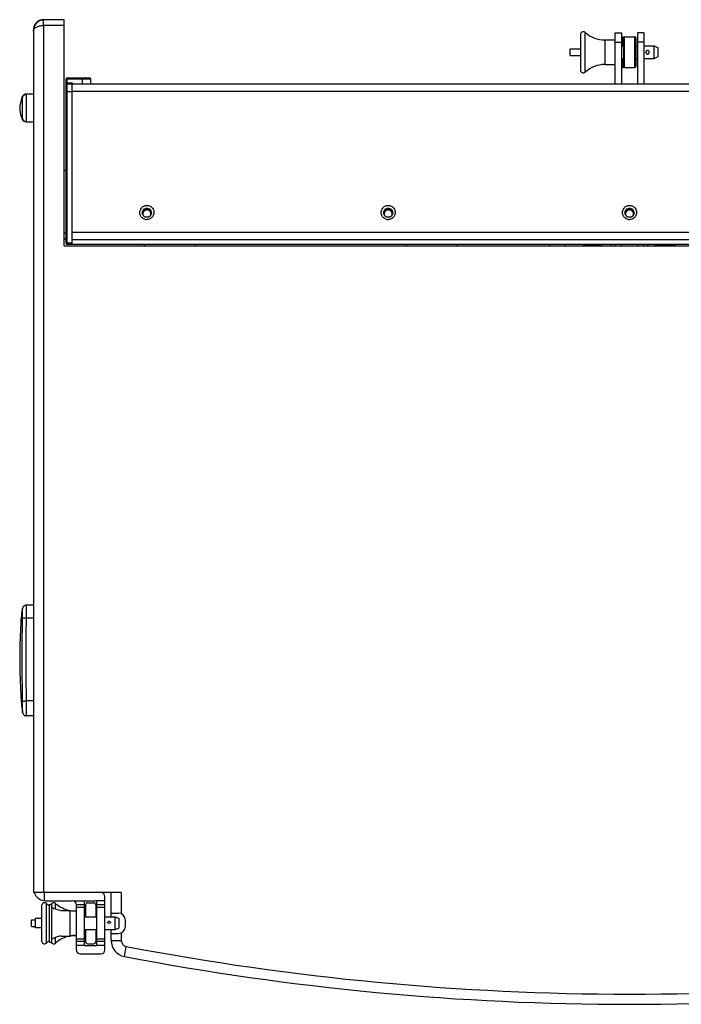
# Model space of a CAD drawing. Units: millimetres. Extents: x -119208 to -117325, y 716 to 1568.
# Drawn here: x -117922 to -117598, y 716 to 1197 of the extents above; entities that cross this region are included whole.
import ezdxf

# ---------------------------------------------------------------- set-up
doc = ezdxf.new("R2010")
doc.units = ezdxf.units.MM
doc.header["$LTSCALE"] = 27.377778
doc.layers.get('0').update_dxf_attribs({"linetype": 'CONTINUOUS'})
doc.layers.add('02___PRT_ALL_AXES', color=7, linetype='CONTINUOUS')

msp = doc.modelspace()

# ---------------------------------------------------------------- linework, layer by layer
at = {"color": 7, "linetype": 'Continuous'}
for p, q in [((-117910.5, 1197.13), (-117911.93, 1196.71)), ((-117909.94, 1197.17), (-117910.5, 1197.13)), ((-117909.94, 1194.36), (-117909.94, 1197.17)), ((-117899.94, 1197.17), (-117909.94, 1197.17)), ((-117899.94, 1086.47), (-117899.94, 1197.17)), ((-117914.94, 1192.43), (-117914.94, 1192.16)), ((-117914.94, 1192.16), (-117914.94, 1191.65)), ((-117914.94, 1191.65), (-117914.94, 1191.59)), ((-117914.94, 1191.59), (-117914.94, 770.17)), ((-117909.94, 1194.36), (-117909.94, 770.17)), ((-117899.94, 1194.36), (-117909.94, 1194.36)), ((-117630.44, 1165.74), (-117630.44, 1190.74)), ((-117630.44, 1190.74), (-117627.44, 1190.74)), ((-117616.44, 1190.74), (-117619.44, 1190.74)), ((-117616.44, 1190.74), (-117616.44, 1165.74)), ((-117630.44, 1186.17), (-117627.44, 1186.17)), ((-117627.19, 1184.34), (-117627.19, 1188.74)), ((-117627.19, 1188.74), (-117626.69, 1188.74)), ((-117626.69, 1188.74), (-117626.69, 1184.34)), ((-117626.44, 1188.49), (-117626.44, 1173.99)), ((-117625.94, 1173.74), (-117625.94, 1188.74)), ((-117625.94, 1188.74), (-117620.94, 1188.74)), ((-117620.94, 1188.74), (-117620.94, 1173.74)), ((-117620.44, 1188.24), (-117620.44, 1174.24)), ((-117616.44, 1186.17), (-117619.44, 1186.17)), ((-117627.19, 1173.74), (-117627.19, 1178.14)), ((-117626.69, 1178.14), (-117626.69, 1173.74)), ((-117627.19, 1173.74), (-117626.69, 1173.74)), ((-117625.94, 1173.74), (-117620.94, 1173.74)), ((-117898.94, 1087.77), (-117898.94, 1168.24)), ((-117898.94, 1168.24), (-117886.94, 1168.24)), ((-117898.94, 1166.24), (-117895.94, 1166.24)), ((-117898.44, 1168.74), (-117887.44, 1168.74)), ((-117898.44, 1087.27), (-117898.44, 1165.74)), ((-117898.44, 1165.74), (-117895.94, 1165.74)), ((-117898.36, 1166.24), (-117898.36, 1168.24)), ((-117895.94, 1166.24), (-117895.94, 1165.74)), ((-117891.08, 1168.24), (-117891.08, 1165.74)), ((-117886.94, 1168.24), (-117886.94, 1165.74)), ((-117898.44, 1162.09), (-117895.94, 1162.09)), ((-117920.22, 1159.18), (-117920.4, 1159.47)), ((-117914.94, 1160.76), (-117918.53, 1160.76)), ((-117918.6, 1147.26), (-117914.94, 1147.26)), ((-117859.44, 1104.99), (-117859.44, 1104.88)), ((-117741.44, 1104.99), (-117741.44, 1104.88)), ((-117623.44, 1104.99), (-117623.44, 1104.88)), ((-117861.69, 1102.38), (-117861.44, 1102.38)), ((-117857.44, 1102.38), (-117857.19, 1102.38)), ((-117743.69, 1102.38), (-117743.44, 1102.38)), ((-117739.44, 1102.38), (-117739.19, 1102.38)), ((-117625.69, 1102.38), (-117625.44, 1102.38)), ((-117621.44, 1102.38), (-117621.19, 1102.38)), ((-117899.94, 1092.97), (-117898.94, 1092.97)), ((-117898.94, 1089.97), (-117899.94, 1089.97)), ((-117895.94, 1087.27), (-117895.94, 1093.04)), ((-117899.94, 1086.47), (-117346.94, 1086.47)), ((-117895.94, 1087.81), (-117898.44, 1087.81)), ((-117895.94, 1087.27), (-117898.44, 1087.27)), ((-117662.54, 1087.3), (-117662.54, 1086.47)), ((-117654.94, 1086.47), (-117654.94, 1087.3)), ((-117646.06, 1087.3), (-117646.06, 1087.19)), ((-117645.44, 1086.97), (-117646.06, 1087.19)), ((-117645.44, 1086.97), (-117645.44, 1086.47)), ((-117637.44, 1086.97), (-117645.44, 1086.97)), ((-117643.75, 1087.3), (-117643.75, 1087.19)), ((-117639.13, 1087.3), (-117639.13, 1087.19)), ((-117632.44, 1086.47), (-117632.44, 1087.3)), ((-117614.44, 1086.47), (-117614.44, 1087.3)), ((-117610.94, 1087.3), (-117610.94, 1086.47)), ((-117609.94, 1086.47), (-117609.94, 1087.3)), ((-117609.44, 1086.47), (-117609.44, 1087.3)), ((-117607.75, 1087.3), (-117607.75, 1087.19)), ((-117601.44, 1086.97), (-117607.44, 1086.97)), ((-117603.13, 1087.3), (-117603.13, 1087.19)), ((-117601.44, 1086.97), (-117600.82, 1087.19)), ((-117601.44, 1086.97), (-117601.44, 1086.47)), ((-117600.82, 1087.3), (-117600.82, 1087.19)), ((-117914.94, 910.74), (-117918.33, 910.74)), ((-117920.29, 909.16), (-117920.29, 909.15)), ((-117920.29, 909.15), (-117920.29, 909.15)), ((-117920.29, 909.15), (-117920.29, 909.15)), ((-117918.3, 904.57), (-117914.94, 904.57)), ((-117921.63, 885.42), (-117921.63, 884.95)), ((-117914.94, 863.92), (-117918.26, 863.92)), ((-117920.22, 858.23), (-117920.22, 858.23)), ((-117914.94, 856.59), (-117918.25, 856.59)), ((-117871.94, 770.17), (-117914.94, 770.17)), ((-117909.6, 770.17), (-117909.6, 766.2)), ((-117908.94, 766.17), (-117895.94, 766.17)), ((-117895.42, 766.1), (-117889.94, 766.1)), ((-117889.94, 744.17), (-117889.94, 766.17)), ((-117889.94, 766.17), (-117883.94, 766.17)), ((-117883.94, 744.17), (-117883.94, 766.17)), ((-117879.94, 766.1), (-117883.94, 766.1)), ((-117879.94, 742.17), (-117879.94, 768.17)), ((-117876.94, 758.27), (-117876.94, 770.17)), ((-117871.94, 770.17), (-117871.94, 759.83)), ((-117893.94, 742.17), (-117893.94, 764.17)), ((-117889.94, 764.15), (-117893.94, 764.15)), ((-117889.94, 762.93), (-117893.94, 762.93)), ((-117889.44, 764.17), (-117889.44, 758.27)), ((-117888.44, 765.17), (-117885.44, 765.17)), ((-117884.44, 764.17), (-117884.44, 758.27)), ((-117879.94, 764.15), (-117883.94, 764.15)), ((-117879.94, 762.93), (-117883.94, 762.93)), ((-117876.94, 760.17), (-117873.44, 760.17)), ((-117869.94, 753.67), (-117869.94, 756.67)), ((-117889.44, 752.07), (-117889.44, 746.17)), ((-117884.44, 752.07), (-117884.44, 746.17)), ((-117876.94, 746.76), (-117876.94, 752.07)), ((-117889.94, 747.4), (-117893.94, 747.4)), ((-117879.94, 747.4), (-117883.94, 747.4)), ((-117876.94, 750.17), (-117873.44, 750.17)), ((-117876.94, 746.76), (-117871.94, 746.76)), ((-117871.94, 750.5), (-117871.94, 746.76)), ((-117889.94, 746.18), (-117893.94, 746.18)), ((-117889.94, 744.24), (-117893.94, 744.24)), ((-117883.94, 744.17), (-117889.94, 744.17)), ((-117888.44, 745.17), (-117885.44, 745.17)), ((-117879.94, 746.18), (-117883.94, 746.18)), ((-117879.94, 744.24), (-117883.94, 744.24)), ((-117870.45, 738.91), (-117869.51, 743.82)), ((-117891.94, 740.17), (-117881.94, 740.17))]:
    msp.add_line(p, q, dxfattribs=at)
at = {"color": 3, "linetype": 'Continuous'}
for p, q in [((-117627.44, 1190.74), (-117627.44, 1165.74)), ((-117619.44, 1165.74), (-117619.44, 1190.74)), ((-117895.94, 1093.04), (-117895.94, 1165.74)), ((-117895.94, 1165.74), (-117350.94, 1165.74)), ((-117350.94, 1162.09), (-117895.94, 1162.09)), ((-117350.94, 1093.04), (-117895.94, 1093.04)), ((-117350.94, 1089.41), (-117895.94, 1089.41)), ((-117895.94, 1087.3), (-117350.94, 1087.3)), ((-117630.44, 1086.47), (-117630.44, 1087.3)), ((-117627.44, 1086.47), (-117627.44, 1087.3)), ((-117619.44, 1086.47), (-117619.44, 1087.3)), ((-117616.44, 1086.47), (-117616.44, 1087.3))]:
    msp.add_line(p, q, dxfattribs=at)
at = {"color": 7, "linetype": 'Continuous'}
for points in [[(-117911.93, 1196.71), (-117913.21, 1195.82), (-117914.21, 1194.51), (-117914.81, 1192.88), (-117914.94, 1191.65)], [(-117920.4, 1159.47), (-117921.15, 1157.15), (-117921.56, 1155), (-117921.6, 1152.93), (-117921.23, 1150.79), (-117920.45, 1148.5)], [(-117918.53, 1160.76), (-117918.99, 1160.71), (-117919.42, 1160.55), (-117919.82, 1160.29), (-117920.14, 1159.95), (-117920.37, 1159.54), (-117920.4, 1159.47)], [(-117920.45, 1148.5), (-117920.21, 1148.08), (-117919.89, 1147.74), (-117919.5, 1147.48), (-117919.06, 1147.32), (-117918.6, 1147.26)], [(-117918.33, 910.74), (-117918.4, 910.73), (-117918.65, 910.71), (-117918.89, 910.66), (-117919.11, 910.58), (-117919.32, 910.48), (-117919.51, 910.36), (-117919.67, 910.22), (-117919.82, 910.07), (-117919.95, 909.92), (-117920.05, 909.75), (-117920.14, 909.59), (-117920.21, 909.44), (-117920.26, 909.29), (-117920.29, 909.15)], [(-117918.33, 910.74), (-117918.42, 910.73), (-117918.69, 910.7), (-117918.95, 910.64), (-117919.19, 910.54), (-117919.4, 910.43), (-117919.6, 910.29), (-117919.77, 910.13), (-117919.91, 909.96), (-117920.03, 909.79), (-117920.13, 909.61)], [(-117920.29, 909.15), (-117920.42, 908.51), (-117920.57, 907.65), (-117920.7, 906.73), (-117920.82, 905.75), (-117920.91, 904.73), (-117921, 903.66), (-117921.07, 902.55), (-117921.13, 901.4), (-117921.2, 900.21), (-117921.26, 898.99), (-117921.32, 897.75), (-117921.37, 896.49), (-117921.42, 895.2), (-117921.47, 893.88), (-117921.51, 892.53), (-117921.55, 891.15), (-117921.58, 889.74), (-117921.6, 888.3), (-117921.62, 886.83), (-117921.63, 885.35), (-117921.64, 883.85), (-117921.63, 882.36), (-117921.61, 880.89), (-117921.58, 879.44), (-117921.55, 878.02), (-117921.51, 876.65), (-117921.47, 875.31), (-117921.42, 874), (-117921.37, 872.73), (-117921.32, 871.49), (-117921.26, 870.27), (-117921.21, 869.08), (-117921.14, 867.9), (-117921.08, 866.75), (-117921.01, 865.62), (-117920.94, 864.52), (-117920.87, 863.46), (-117920.78, 862.45), (-117920.69, 861.48), (-117920.58, 860.55), (-117920.46, 859.67), (-117920.33, 858.84), (-117920.22, 858.23)], [(-117920.29, 909.15), (-117920.42, 908.51), (-117920.57, 907.65), (-117920.7, 906.73), (-117920.82, 905.76), (-117920.92, 904.74), (-117921, 903.68), (-117921.07, 902.57), (-117921.13, 901.42), (-117921.2, 900.24), (-117921.26, 899.03), (-117921.32, 897.79), (-117921.37, 896.53), (-117921.42, 895.25), (-117921.47, 893.93), (-117921.51, 892.59), (-117921.55, 891.22), (-117921.58, 889.81), (-117921.6, 888.37), (-117921.62, 886.91), (-117921.63, 885.42)], [(-117920.13, 909.61), (-117920.2, 909.44), (-117920.26, 909.28), (-117920.29, 909.15)], [(-117920.22, 858.23), (-117920.21, 858.17), (-117920.17, 858.02), (-117920.12, 857.86), (-117920.04, 857.7), (-117919.95, 857.53), (-117919.84, 857.37), (-117919.72, 857.22), (-117919.57, 857.08), (-117919.41, 856.95), (-117919.22, 856.84), (-117919.02, 856.74), (-117918.8, 856.66), (-117918.57, 856.61), (-117918.33, 856.59), (-117918.25, 856.59)]]:
    msp.add_lwpolyline(points, dxfattribs=at)
for centre, radius, start, end in [((-117909.94, 1192.17), 5, 114.7169, 176.987), ((-117909.95, 1192.17), 5, 112.8679, 114.7217), ((-117909.94, 1192.16), 5.01, 101.4028, 112.8386), ((-117909.94, 1192.15), 5.02, 90.0392, 101.4142), ((-117627.19, 1188.49), 0.25, 90, 180), ((-117626.69, 1188.49), 0.25, 0, 90), ((-117625.94, 1188.24), 0.5, 90, 180), ((-117620.94, 1188.24), 0.5, 0, 90), ((-117627.19, 1173.99), 0.25, 180, 270), ((-117626.69, 1173.99), 0.25, 270, 360), ((-117625.94, 1174.24), 0.5, 180, 270), ((-117620.94, 1174.24), 0.5, 270, 0), ((-117898.44, 1168.24), 0.5, 90, 180), ((-117898.44, 1165.24), 0.5, 90, 180), ((-117887.44, 1168.24), 0.5, 0, 90), ((-117901.94, 1092.97), 30.5, 84.3482, 86.2321), ((-117859.45, 1102.75), 2.25, 162.5984, 179.9472), ((-117859.45, 1102.75), 2.24, 125.9544, 162.5316), ((-117859.45, 1102.63), 2.25, 112.3909, 157.3906), ((-117859.46, 1102.38), 1.99, 134.855, 170.7966), ((-117859.46, 1102.12), 1.99, 147.7955, 155.6837), ((-117859.45, 1102.11), 2, 134.9049, 147.7917), ((-117859.46, 1102.12), 1.99, 131.3367, 134.869), ((-117859.44, 1102.1), 2.01, 122.0909, 131.3243), ((-117859.44, 1102.1), 2.01, 107.0885, 122.0735), ((-117859.44, 1102.09), 2.02, 97.365, 107.029), ((-117859.44, 1102.1), 2.01, 82.6701, 97.3299), ((-117859.45, 1102.09), 2.02, 72.971, 82.635), ((-117859.44, 1102.1), 2.01, 57.9265, 72.9115), ((-117859.44, 1102.63), 2.25, 22.6094, 67.6091), ((-117859.45, 1102.1), 2.01, 48.6757, 57.9091), ((-117859.43, 1102.12), 1.99, 45.131, 48.6633), ((-117859.44, 1102.75), 2.25, 17.5466, 53.5405), ((-117859.44, 1102.11), 2, 32.2083, 45.0951), ((-117859.43, 1102.12), 1.98, 22.5648, 32.2069), ((-117859.44, 1102.75), 2.25, 0.0521, 17.4508), ((-117741.45, 1102.75), 2.25, 162.5984, 179.9472), ((-117741.45, 1102.75), 2.24, 125.9544, 162.5316), ((-117741.45, 1102.63), 2.25, 112.3909, 157.3906), ((-117741.46, 1102.38), 1.99, 134.855, 170.7966), ((-117741.46, 1102.12), 1.99, 147.7955, 155.6837), ((-117741.45, 1102.11), 2, 134.9049, 147.7917), ((-117741.46, 1102.12), 1.99, 131.3367, 134.869), ((-117741.44, 1102.1), 2.01, 122.0909, 131.3243), ((-117741.44, 1102.1), 2.01, 107.0885, 122.0735), ((-117741.44, 1102.09), 2.02, 97.365, 107.029), ((-117741.44, 1102.1), 2.01, 82.6701, 97.3299), ((-117741.45, 1102.09), 2.02, 72.971, 82.635), ((-117741.44, 1102.1), 2.01, 57.9265, 72.9115), ((-117741.44, 1102.63), 2.25, 22.6094, 67.6091), ((-117741.45, 1102.1), 2.01, 48.6757, 57.9091), ((-117741.43, 1102.12), 1.99, 45.131, 48.6633), ((-117741.44, 1102.75), 2.25, 17.5466, 53.5405), ((-117741.44, 1102.11), 2, 32.2083, 45.0951), ((-117741.43, 1102.12), 1.98, 22.5648, 32.2069), ((-117741.44, 1102.75), 2.25, 0.0521, 17.4508), ((-117623.45, 1102.75), 2.25, 162.5984, 179.9472), ((-117623.45, 1102.75), 2.24, 125.9544, 162.5316), ((-117623.45, 1102.63), 2.25, 112.3909, 157.3906), ((-117623.46, 1102.38), 1.99, 134.855, 170.7966), ((-117623.46, 1102.12), 1.99, 147.7955, 155.6837), ((-117623.45, 1102.11), 2, 134.9049, 147.7917), ((-117623.46, 1102.12), 1.99, 131.3367, 134.869), ((-117623.44, 1102.1), 2.01, 122.0909, 131.3243), ((-117623.44, 1102.1), 2.01, 107.0885, 122.0735), ((-117623.44, 1102.09), 2.02, 97.365, 107.029), ((-117623.44, 1102.1), 2.01, 82.6701, 97.3299), ((-117623.45, 1102.09), 2.02, 72.971, 82.635), ((-117623.44, 1102.1), 2.01, 57.9265, 72.9115), ((-117623.44, 1102.63), 2.25, 22.6094, 67.6091), ((-117623.45, 1102.1), 2.01, 48.6757, 57.9091), ((-117623.43, 1102.12), 1.99, 45.131, 48.6633), ((-117623.44, 1102.75), 2.25, 17.5466, 53.5405), ((-117623.44, 1102.11), 2, 32.2083, 45.0951), ((-117623.43, 1102.12), 1.98, 22.5648, 32.2069), ((-117623.44, 1102.75), 2.25, 0.0521, 17.4508), ((-117859.45, 1102.76), 2.24, 200.4585, 206.8486), ((-117859.45, 1102.76), 2.25, 206.8747, 221.1727), ((-117859.46, 1102.38), 1.98, 170.7167, 179.9638), ((-117859.49, 1102.38), 1.96, 180.0072, 183.8819), ((-117859.43, 1102.38), 2.01, 183.9227, 202.4643), ((-117859.46, 1102.12), 1.98, 155.7168, 163.3119), ((-117859.46, 1102.38), 1.98, 202.5648, 212.2069), ((-117859.45, 1102.39), 2, 212.2022, 218.659), ((-117859.44, 1102.77), 2.26, 221.2065, 228.5532), ((-117859.44, 1102.77), 2.26, 228.592, 242.76), ((-117859.44, 1102.77), 2.26, 242.7783, 249.5047), ((-117859.44, 1102.76), 2.25, 290.6643, 296.7133), ((-117859.45, 1102.77), 2.26, 296.7385, 311.2003), ((-117859.45, 1102.77), 2.26, 311.2344, 318.7743), ((-117859.44, 1102.39), 2, 321.5162, 327.7979), ((-117859.44, 1102.76), 2.25, 318.8085, 332.944), ((-117859.43, 1102.38), 1.98, 327.7931, 337.4352), ((-117859.45, 1102.11), 2.01, 3.9227, 22.4643), ((-117859.45, 1102.38), 2.01, 337.5357, 356.0773), ((-117859.4, 1102.38), 1.96, 356.1181, 359.9928), ((-117859.44, 1102.76), 2.24, 332.9694, 339.5883), ((-117741.45, 1102.76), 2.24, 200.4585, 206.8486), ((-117741.45, 1102.76), 2.25, 206.8747, 221.1727), ((-117741.46, 1102.38), 1.98, 170.7167, 179.9638), ((-117741.49, 1102.38), 1.96, 180.0072, 183.8819), ((-117741.43, 1102.38), 2.01, 183.9227, 202.4643), ((-117741.46, 1102.12), 1.98, 155.7168, 163.3119), ((-117741.46, 1102.38), 1.98, 202.5648, 212.2069), ((-117741.45, 1102.39), 2, 212.2022, 218.659), ((-117741.44, 1102.77), 2.26, 221.2065, 228.5532), ((-117741.44, 1102.77), 2.26, 228.592, 242.76), ((-117741.44, 1102.77), 2.26, 242.7783, 249.5047), ((-117741.44, 1102.76), 2.25, 290.6643, 296.7133), ((-117741.45, 1102.77), 2.26, 296.7385, 311.2003), ((-117741.45, 1102.77), 2.26, 311.2344, 318.7743), ((-117741.44, 1102.39), 2, 321.5162, 327.7979), ((-117741.44, 1102.76), 2.25, 318.8085, 332.944), ((-117741.43, 1102.38), 1.98, 327.7931, 337.4352), ((-117741.45, 1102.11), 2.01, 3.9227, 22.4643), ((-117741.45, 1102.38), 2.01, 337.5357, 356.0773), ((-117741.4, 1102.38), 1.96, 356.1181, 359.9928), ((-117741.44, 1102.76), 2.24, 332.9694, 339.5883), ((-117623.45, 1102.76), 2.24, 200.4585, 206.8486), ((-117623.45, 1102.76), 2.25, 206.8747, 221.1727), ((-117623.46, 1102.38), 1.98, 170.7167, 179.9638), ((-117623.49, 1102.38), 1.96, 180.0072, 183.8819), ((-117623.43, 1102.38), 2.01, 183.9227, 202.4643), ((-117623.46, 1102.12), 1.98, 155.7168, 163.3119), ((-117623.46, 1102.38), 1.98, 202.5648, 212.2069), ((-117623.45, 1102.39), 2, 212.2022, 218.659), ((-117623.44, 1102.77), 2.26, 221.2065, 228.5532), ((-117623.44, 1102.77), 2.26, 228.592, 242.76), ((-117623.44, 1102.77), 2.26, 242.7783, 249.5047), ((-117623.44, 1102.76), 2.25, 290.6643, 296.7133), ((-117623.45, 1102.77), 2.26, 296.7385, 311.2003), ((-117623.45, 1102.77), 2.26, 311.2344, 318.7743), ((-117623.44, 1102.39), 2, 321.5162, 327.7979), ((-117623.44, 1102.76), 2.25, 318.8085, 332.944), ((-117623.43, 1102.38), 1.98, 327.7931, 337.4352), ((-117623.45, 1102.11), 2.01, 3.9227, 22.4643), ((-117623.45, 1102.38), 2.01, 337.5357, 356.0773), ((-117623.4, 1102.38), 1.96, 356.1181, 359.9928), ((-117623.44, 1102.76), 2.24, 332.9694, 339.5883), ((-117898.44, 1087.77), 0.5, 180, 270), ((-117619.51, 1086.46), 8.57, 0.0616, 5.6251), ((-117908.94, 772.17), 6, 199.7808, 206.1126), ((-117913.84, 769.67), 0.5, 90, 207.0357), ((-117908.94, 772.17), 6, 207.0357, 270), ((-117895.94, 764.17), 2, 0, 90), ((-117881.94, 768.17), 2, 0, 90), ((-117888.44, 764.17), 1, 90, 180), ((-117885.44, 764.17), 1, 0, 90), ((-117873.44, 756.67), 3.5, 0, 90), ((-117873.44, 753.67), 3.5, 270, 0), ((-117868.94, 746.76), 8, 180, 259.1804), ((-117868.94, 746.76), 3, 180, 259.1804), ((-117891.94, 742.17), 2, 180, 270), ((-117888.44, 746.17), 1, 180, 270), ((-117885.44, 746.17), 1, 270, 0), ((-117881.94, 742.17), 2, 270, 0), ((-117623.44, 2031.33), 1310.82, 259.18041, 280.81959), ((-117623.44, 2031.33), 1315.82, 259.18041, 280.81959)]:
    msp.add_arc(centre, radius, start, end, dxfattribs=at)
at = {"color": 3, "linetype": 'Continuous'}
for centre, radius, start, end in [((-117859.47, 1102.13), 1.97, 147.7854, 154.2421), ((-117859.44, 1102.1), 2.01, 131.4235, 147.7512), ((-117859.46, 1102.13), 1.98, 128.4404, 131.383), ((-117859.44, 1102.36), 2.01, 51.5791, 128.4209), ((-117859.45, 1102.11), 1.99, 122.0137, 128.425), ((-117859.43, 1102.09), 2.03, 107.1616, 121.9972), ((-117859.45, 1102.12), 1.99, 97.3061, 107.1103), ((-117859.44, 1102.08), 2.03, 82.7281, 97.2719), ((-117859.44, 1102.12), 1.99, 72.8897, 82.6939), ((-117859.45, 1102.09), 2.03, 58.0028, 72.8384), ((-117859.44, 1102.11), 1.99, 51.575, 57.9863), ((-117859.43, 1102.13), 1.98, 48.617, 51.5596), ((-117859.45, 1102.1), 2.01, 32.2488, 48.5765), ((-117859.41, 1102.13), 1.97, 24.2533, 32.2138), ((-117741.47, 1102.13), 1.97, 147.7854, 154.2421), ((-117741.44, 1102.1), 2.01, 131.4235, 147.7512), ((-117741.46, 1102.13), 1.98, 128.4404, 131.383), ((-117741.44, 1102.36), 2.01, 51.5791, 128.4209), ((-117741.45, 1102.11), 1.99, 122.0137, 128.425), ((-117741.43, 1102.09), 2.03, 107.1616, 121.9972), ((-117741.45, 1102.12), 1.99, 97.3061, 107.1103), ((-117741.44, 1102.08), 2.03, 82.7281, 97.2719), ((-117741.44, 1102.12), 1.99, 72.8897, 82.6939), ((-117741.45, 1102.09), 2.03, 58.0028, 72.8384), ((-117741.44, 1102.11), 1.99, 51.575, 57.9863), ((-117741.43, 1102.13), 1.98, 48.617, 51.5596), ((-117741.45, 1102.1), 2.01, 32.2488, 48.5765), ((-117741.41, 1102.13), 1.97, 24.2533, 32.2138), ((-117623.47, 1102.13), 1.97, 147.7854, 154.2421), ((-117623.44, 1102.1), 2.01, 131.4235, 147.7512), ((-117623.46, 1102.13), 1.98, 128.4404, 131.383), ((-117623.44, 1102.36), 2.01, 51.5791, 128.4209), ((-117623.45, 1102.11), 1.99, 122.0137, 128.425), ((-117623.43, 1102.09), 2.03, 107.1616, 121.9972), ((-117623.45, 1102.12), 1.99, 97.3061, 107.1103), ((-117623.44, 1102.08), 2.03, 82.7281, 97.2719), ((-117623.44, 1102.12), 1.99, 72.8897, 82.6939), ((-117623.45, 1102.09), 2.03, 58.0028, 72.8384), ((-117623.44, 1102.11), 1.99, 51.575, 57.9863), ((-117623.43, 1102.13), 1.98, 48.617, 51.5596), ((-117623.45, 1102.1), 2.01, 32.2488, 48.5765), ((-117623.41, 1102.13), 1.97, 24.2533, 32.2138), ((-117859.5, 1102.38), 1.94, 180.0073, 183.6456), ((-117859.44, 1102.9), 3.48, 252.0464, 269.9311), ((-117859.44, 1102.12), 2, 16.4178, 24.2156), ((-117859.42, 1102.38), 1.97, 0.0407, 9.0463), ((-117859.39, 1102.38), 1.94, 356.3544, 359.9927), ((-117741.5, 1102.38), 1.94, 180.0073, 183.6456), ((-117741.44, 1102.9), 3.48, 252.0464, 269.9311), ((-117741.44, 1102.12), 2, 16.4178, 24.2156), ((-117741.42, 1102.38), 1.97, 0.0407, 9.0463), ((-117741.39, 1102.38), 1.94, 356.3544, 359.9927), ((-117623.5, 1102.38), 1.94, 180.0073, 183.6456), ((-117623.44, 1102.9), 3.48, 252.0464, 269.9311), ((-117623.44, 1102.12), 2, 16.4178, 24.2156), ((-117623.42, 1102.38), 1.97, 0.0407, 9.0463), ((-117623.39, 1102.38), 1.94, 356.3544, 359.9927)]:
    msp.add_arc(centre, radius, start, end, dxfattribs=at)
at = {"color": 7, "linetype": 'Continuous'}
for points, knots in [([(-117909.94, 1197.04), (-117910.62, 1197.04), (-117911.99, 1196.73), (-117913.65, 1195.46), (-117914.69, 1193.67), (-117914.94, 1192.32), (-117914.94, 1191.65)], [0, 0, 0, 0, 0.251092, 0.501522, 0.751049, 1, 1, 1, 1]), ([(-117912.25, 1196.5), (-117912.63, 1196.3), (-117913.35, 1195.82), (-117914.19, 1194.85), (-117914.76, 1193.69), (-117914.91, 1192.85), (-117914.94, 1192.43)], [0, 0, 0, 0, 0.251802, 0.501752, 0.750384, 1, 1, 1, 1]), ([(-117914.94, 1191.59), (-117914.94, 1191.77), (-117914.88, 1192.13), (-117914.6, 1192.65), (-117914.15, 1193.12), (-117913.28, 1193.71), (-117911.84, 1194.23), (-117910.57, 1194.36), (-117909.9, 1194.36)], [0, 0, 0, 0, 0.084091, 0.174539, 0.27744, 0.395187, 0.676081, 1, 1, 1, 1]), ([(-117898.44, 1168.74), (-117898.44, 1168.74), (-117898.42, 1168.73), (-117898.4, 1168.68), (-117898.38, 1168.57), (-117898.36, 1168.42), (-117898.36, 1168.3), (-117898.36, 1168.24)], [0, 0, 0, 0, 0.037494, 0.100671, 0.31659, 0.631245, 1, 1, 1, 1]), ([(-117898.44, 1165.74), (-117898.43, 1165.74), (-117898.4, 1165.8), (-117898.38, 1165.89), (-117898.36, 1166.05), (-117898.36, 1166.17), (-117898.36, 1166.24)], [0, 0, 0, 0, 0.093793, 0.304126, 0.620281, 1, 1, 1, 1]), ([(-117891.16, 1168.74), (-117891.16, 1168.74), (-117891.14, 1168.73), (-117891.12, 1168.68), (-117891.1, 1168.57), (-117891.08, 1168.42), (-117891.08, 1168.3), (-117891.08, 1168.24)], [0, 0, 0, 0, 0.037492, 0.100649, 0.316433, 0.63109, 1, 1, 1, 1]), ([(-117898.94, 1162.04), (-117898.94, 1162.05), (-117898.93, 1162.05), (-117898.9, 1162.06), (-117898.85, 1162.07), (-117898.76, 1162.08), (-117898.62, 1162.08), (-117898.51, 1162.09), (-117898.44, 1162.09)], [0, 0, 0, 0, 0.025392, 0.083896, 0.176565, 0.300157, 0.621516, 1, 1, 1, 1]), ([(-117920.23, 1148.83), (-117920.23, 1148.84), (-117920.22, 1148.85), (-117920.22, 1148.88), (-117920.22, 1148.92), (-117920.22, 1148.98), (-117920.23, 1149.04), (-117920.23, 1149.16), (-117920.24, 1149.33), (-117920.25, 1149.56), (-117920.26, 1149.83), (-117920.27, 1150.14), (-117920.27, 1150.48), (-117920.27, 1150.85), (-117920.27, 1151.39), (-117920.25, 1152.12), (-117920.22, 1153.05), (-117920.21, 1154.01), (-117920.22, 1154.98), (-117920.24, 1155.91), (-117920.26, 1156.64), (-117920.27, 1157.18), (-117920.27, 1157.55), (-117920.27, 1157.89), (-117920.26, 1158.19), (-117920.25, 1158.47), (-117920.23, 1158.7), (-117920.22, 1158.87), (-117920.22, 1158.98), (-117920.21, 1159.04), (-117920.21, 1159.1), (-117920.21, 1159.14), (-117920.21, 1159.17), (-117920.21, 1159.18), (-117920.22, 1159.18)], [0, 0, 0, 0, 0.001552, 0.00433, 0.008363, 0.013635, 0.020114, 0.027766, 0.046408, 0.069149, 0.095552, 0.125276, 0.158044, 0.19361, 0.231753, 0.314924, 0.405582, 0.500577, 0.595556, 0.686175, 0.769297, 0.807413, 0.842947, 0.875673, 0.905343, 0.93167, 0.9543, 0.97278, 0.98034, 0.986729, 0.99191, 0.995853, 0.998541, 1, 1, 1, 1]), ([(-117920.22, 1159.18), (-117920.17, 1159.4), (-117920, 1159.83), (-117919.54, 1160.35), (-117918.94, 1160.69), (-117918.49, 1160.76), (-117918.26, 1160.76)], [0, 0, 0, 0, 0.250072, 0.500063, 0.75002, 1, 1, 1, 1]), ([(-117918.28, 1147.26), (-117918.27, 1147.26), (-117918.27, 1147.28), (-117918.27, 1147.3), (-117918.26, 1147.34), (-117918.26, 1147.4), (-117918.26, 1147.47), (-117918.27, 1147.56), (-117918.27, 1147.66), (-117918.27, 1147.83), (-117918.28, 1148.08), (-117918.29, 1148.42), (-117918.29, 1148.81), (-117918.3, 1149.26), (-117918.29, 1149.75), (-117918.29, 1150.28), (-117918.28, 1150.84), (-117918.27, 1151.66), (-117918.26, 1152.72), (-117918.25, 1154.02), (-117918.26, 1155.32), (-117918.27, 1156.38), (-117918.28, 1157.19), (-117918.29, 1157.75), (-117918.29, 1158.28), (-117918.29, 1158.77), (-117918.29, 1159.22), (-117918.28, 1159.61), (-117918.27, 1159.95), (-117918.26, 1160.2), (-117918.26, 1160.37), (-117918.25, 1160.47), (-117918.25, 1160.56), (-117918.25, 1160.63), (-117918.25, 1160.69), (-117918.25, 1160.73), (-117918.25, 1160.75), (-117918.26, 1160.76), (-117918.26, 1160.76)], [0, 0, 0, 0, 0.000777, 0.002615, 0.005626, 0.009825, 0.015204, 0.021753, 0.029456, 0.038293, 0.05928, 0.084508, 0.113731, 0.146674, 0.183019, 0.222418, 0.26449, 0.308829, 0.402584, 0.500085, 0.597583, 0.691329, 0.735663, 0.777727, 0.817118, 0.853455, 0.886387, 0.9156, 0.940815, 0.961789, 0.97062, 0.978316, 0.98486, 0.990234, 0.994427, 0.997433, 0.999259, 1, 1, 1, 1]), ([(-117920.45, 1148.5), (-117920.45, 1148.5), (-117920.45, 1148.5), (-117920.45, 1148.51), (-117920.44, 1148.52), (-117920.44, 1148.53), (-117920.43, 1148.54), (-117920.41, 1148.56), (-117920.39, 1148.59), (-117920.36, 1148.64), (-117920.33, 1148.7), (-117920.28, 1148.76), (-117920.25, 1148.81), (-117920.23, 1148.83)], [0, 0, 0, 0, 0.004817, 0.018587, 0.040881, 0.071268, 0.109335, 0.154688, 0.265694, 0.402983, 0.56797, 0.762408, 1, 1, 1, 1]), ([(-117920.23, 1148.83), (-117920.18, 1148.61), (-117920.01, 1148.19), (-117919.55, 1147.68), (-117918.95, 1147.34), (-117918.5, 1147.26), (-117918.28, 1147.26)], [0, 0, 0, 0, 0.250083, 0.500079, 0.75003, 1, 1, 1, 1]), ([(-117858.03, 1103.79), (-117858.21, 1103.97), (-117858.66, 1104.27), (-117859.44, 1104.42), (-117860.23, 1104.27), (-117860.67, 1103.97), (-117860.86, 1103.79)], [0, 0, 0, 0, 0.249871, 0.5, 0.750129, 1, 1, 1, 1]), ([(-117740.03, 1103.79), (-117740.21, 1103.97), (-117740.66, 1104.27), (-117741.44, 1104.42), (-117742.23, 1104.27), (-117742.67, 1103.97), (-117742.86, 1103.79)], [0, 0, 0, 0, 0.249871, 0.5, 0.750129, 1, 1, 1, 1]), ([(-117622.03, 1103.79), (-117622.21, 1103.97), (-117622.66, 1104.27), (-117623.44, 1104.42), (-117624.23, 1104.27), (-117624.67, 1103.97), (-117624.86, 1103.79)], [0, 0, 0, 0, 0.249871, 0.5, 0.750129, 1, 1, 1, 1]), ([(-117898.44, 1087.81), (-117898.51, 1087.81), (-117898.62, 1087.81), (-117898.76, 1087.8), (-117898.85, 1087.79), (-117898.9, 1087.78), (-117898.93, 1087.78), (-117898.94, 1087.77), (-117898.94, 1087.77)], [0, 0, 0, 0, 0.378484, 0.699843, 0.823434, 0.916104, 0.974608, 1, 1, 1, 1]), ([(-117646.06, 1087.19), (-117645.87, 1087.12), (-117645.59, 1087.04), (-117645.2, 1086.98), (-117645, 1086.97), (-117644.91, 1086.97)], [0, 0, 0, 0, 0.506094, 0.754007, 1, 1, 1, 1]), ([(-117644.91, 1086.97), (-117644.81, 1086.97), (-117644.62, 1086.98), (-117644.23, 1087.04), (-117643.94, 1087.12), (-117643.75, 1087.19)], [0, 0, 0, 0, 0.245993, 0.493906, 1, 1, 1, 1]), ([(-117643.75, 1087.19), (-117643.37, 1087.12), (-117642.8, 1087.04), (-117642.02, 1086.98), (-117641.64, 1086.97), (-117641.44, 1086.97)], [0, 0, 0, 0, 0.499956, 0.749978, 1, 1, 1, 1]), ([(-117641.44, 1086.97), (-117641.25, 1086.97), (-117640.86, 1086.98), (-117640.09, 1087.04), (-117639.51, 1087.12), (-117639.13, 1087.19)], [0, 0, 0, 0, 0.250022, 0.500044, 1, 1, 1, 1]), ([(-117639.13, 1087.19), (-117638.95, 1087.12), (-117638.66, 1087.04), (-117638.27, 1086.98), (-117638.08, 1086.97), (-117637.98, 1086.97)], [0, 0, 0, 0, 0.506094, 0.754007, 1, 1, 1, 1]), ([(-117637.98, 1086.97), (-117637.89, 1086.97), (-117637.71, 1086.97), (-117637.53, 1087), (-117637.44, 1087.02)], [0, 0, 0, 0, 0.498323, 1, 1, 1, 1]), ([(-117609.44, 1087.02), (-117609.35, 1087), (-117609.18, 1086.97), (-117609, 1086.97), (-117608.91, 1086.97)], [0, 0, 0, 0, 0.501677, 1, 1, 1, 1]), ([(-117608.91, 1086.97), (-117608.81, 1086.97), (-117608.62, 1086.98), (-117608.23, 1087.04), (-117607.94, 1087.12), (-117607.75, 1087.19)], [0, 0, 0, 0, 0.245993, 0.493906, 1, 1, 1, 1]), ([(-117607.75, 1087.19), (-117607.37, 1087.12), (-117606.8, 1087.04), (-117606.02, 1086.98), (-117605.64, 1086.97), (-117605.44, 1086.97)], [0, 0, 0, 0, 0.499956, 0.749978, 1, 1, 1, 1]), ([(-117605.44, 1086.97), (-117605.25, 1086.97), (-117604.86, 1086.98), (-117604.09, 1087.04), (-117603.51, 1087.12), (-117603.13, 1087.19)], [0, 0, 0, 0, 0.250022, 0.500044, 1, 1, 1, 1]), ([(-117603.13, 1087.19), (-117602.95, 1087.12), (-117602.66, 1087.04), (-117602.27, 1086.98), (-117602.08, 1086.97), (-117601.98, 1086.97)], [0, 0, 0, 0, 0.506094, 0.754007, 1, 1, 1, 1]), ([(-117601.98, 1086.97), (-117601.88, 1086.97), (-117601.69, 1086.98), (-117601.3, 1087.04), (-117601.01, 1087.12), (-117600.82, 1087.19)], [0, 0, 0, 0, 0.245993, 0.493906, 1, 1, 1, 1]), ([(-117918.3, 904.57), (-117918.29, 904.98), (-117918.29, 905.78), (-117918.3, 906.76), (-117918.32, 907.5), (-117918.33, 908.02), (-117918.35, 908.5), (-117918.35, 908.94), (-117918.36, 909.35), (-117918.36, 909.7), (-117918.36, 909.96), (-117918.36, 910.15), (-117918.35, 910.27), (-117918.35, 910.38), (-117918.35, 910.47), (-117918.35, 910.55), (-117918.34, 910.61), (-117918.34, 910.66), (-117918.34, 910.69), (-117918.34, 910.71), (-117918.34, 910.72), (-117918.33, 910.73), (-117918.33, 910.73), (-117918.33, 910.74), (-117918.33, 910.74)], [0, 0, 0, 0, 0.199475, 0.388857, 0.47772, 0.561669, 0.639978, 0.711972, 0.777033, 0.834598, 0.884174, 0.905832, 0.92534, 0.942657, 0.957746, 0.970573, 0.981111, 0.989338, 0.992578, 0.995234, 0.997304, 0.998787, 0.999684, 1, 1, 1, 1]), ([(-117920.25, 904.49), (-117920.24, 904.79), (-117920.24, 905.37), (-117920.27, 906.21), (-117920.3, 906.97), (-117920.33, 907.64), (-117920.34, 908.14), (-117920.33, 908.48), (-117920.33, 908.69), (-117920.32, 908.86), (-117920.31, 909), (-117920.3, 909.09), (-117920.29, 909.14), (-117920.29, 909.15)], [0, 0, 0, 0, 0.19329, 0.374818, 0.539226, 0.683647, 0.805692, 0.857445, 0.902403, 0.939907, 0.969166, 0.989439, 1, 1, 1, 1]), ([(-117920.22, 863.72), (-117920.24, 864.57), (-117920.27, 866.28), (-117920.3, 868.83), (-117920.33, 871.38), (-117920.36, 874.78), (-117920.39, 879.03), (-117920.41, 884.13), (-117920.4, 889.22), (-117920.38, 893.47), (-117920.35, 896.86), (-117920.32, 899.4), (-117920.29, 901.95), (-117920.27, 903.64), (-117920.25, 904.49)], [0, 0, 0, 0, 0.06262, 0.125221, 0.187808, 0.250382, 0.375491, 0.50054, 0.625516, 0.75042, 0.812848, 0.875256, 0.937645, 1, 1, 1, 1]), ([(-117920.25, 904.49), (-117920.21, 904.5), (-117920.13, 904.52), (-117919.97, 904.54), (-117919.77, 904.55), (-117919.53, 904.57), (-117919.25, 904.57), (-117918.84, 904.58), (-117918.52, 904.57), (-117918.3, 904.57)], [0, 0, 0, 0, 0.05492, 0.135434, 0.239606, 0.364756, 0.507437, 0.663777, 1, 1, 1, 1]), ([(-117918.26, 863.92), (-117918.29, 864.76), (-117918.33, 866.46), (-117918.38, 869), (-117918.42, 871.54), (-117918.47, 874.93), (-117918.51, 879.16), (-117918.53, 884.24), (-117918.52, 889.32), (-117918.49, 893.56), (-117918.45, 896.95), (-117918.41, 899.49), (-117918.36, 902.03), (-117918.33, 903.72), (-117918.3, 904.57)], [0, 0, 0, 0, 0.0625, 0.125, 0.1875, 0.25, 0.375, 0.5, 0.625, 0.75, 0.8125, 0.875, 0.9375, 1, 1, 1, 1]), ([(-117920.22, 858.23), (-117920.22, 858.23), (-117920.22, 858.23), (-117920.22, 858.22), (-117920.22, 858.22), (-117920.22, 858.22), (-117920.22, 858.22), (-117920.22, 858.22), (-117920.22, 858.23), (-117920.22, 858.24), (-117920.22, 858.25), (-117920.22, 858.27), (-117920.22, 858.3), (-117920.22, 858.35), (-117920.22, 858.42), (-117920.23, 858.5), (-117920.23, 858.6), (-117920.24, 858.71), (-117920.25, 858.84), (-117920.25, 858.98), (-117920.26, 859.18), (-117920.27, 859.47), (-117920.27, 859.98), (-117920.26, 860.7), (-117920.24, 861.64), (-117920.21, 862.66), (-117920.21, 863.37), (-117920.22, 863.72)], [0, 0, 0, 0, 0.001364, 0.001775, 0.002009, 0.002104, 0.002281, 0.002632, 0.003164, 0.004782, 0.007141, 0.010239, 0.014071, 0.023915, 0.036595, 0.052015, 0.070055, 0.090587, 0.11348, 0.138608, 0.165835, 0.226038, 0.293193, 0.445517, 0.617846, 0.805173, 1, 1, 1, 1]), ([(-117920.22, 863.72), (-117920.19, 863.74), (-117920.1, 863.76), (-117919.95, 863.79), (-117919.75, 863.82), (-117919.51, 863.84), (-117919.23, 863.87), (-117918.81, 863.9), (-117918.48, 863.91), (-117918.26, 863.92)], [0, 0, 0, 0, 0.052697, 0.131745, 0.235227, 0.360399, 0.503693, 0.661086, 1, 1, 1, 1]), ([(-117918.25, 856.59), (-117918.25, 856.59), (-117918.25, 856.59), (-117918.25, 856.6), (-117918.25, 856.61), (-117918.25, 856.62), (-117918.25, 856.64), (-117918.25, 856.68), (-117918.25, 856.74), (-117918.26, 856.82), (-117918.26, 856.92), (-117918.26, 857.03), (-117918.27, 857.16), (-117918.27, 857.31), (-117918.28, 857.54), (-117918.28, 857.87), (-117918.29, 858.3), (-117918.29, 858.79), (-117918.29, 859.33), (-117918.28, 859.91), (-117918.27, 860.52), (-117918.26, 861.4), (-117918.25, 862.53), (-117918.25, 863.45), (-117918.26, 863.92)], [0, 0, 0, 0, 0.000322, 0.001249, 0.002791, 0.004948, 0.007719, 0.011102, 0.019697, 0.030709, 0.044108, 0.059858, 0.077915, 0.098232, 0.120752, 0.172156, 0.231578, 0.298384, 0.371857, 0.451207, 0.53559, 0.624099, 0.809669, 1, 1, 1, 1]), ([(-117877.04, 755.17), (-117877.04, 755.28), (-117877.09, 755.5), (-117877.28, 755.78), (-117877.56, 755.97), (-117877.89, 756.04), (-117878.23, 755.97), (-117878.51, 755.78), (-117878.7, 755.5), (-117878.74, 755.28), (-117878.74, 755.17)], [0, 0, 0, 0, 0.125402, 0.250003, 0.374619, 0.5, 0.625381, 0.749997, 0.874597, 1, 1, 1, 1]), ([(-117877.79, 755.17), (-117877.79, 755.18), (-117877.8, 755.2), (-117877.83, 755.23), (-117877.89, 755.24), (-117877.95, 755.23), (-117877.99, 755.2), (-117878, 755.18), (-117878, 755.17)], [0, 0, 0, 0, 0.124359, 0.250301, 0.499999, 0.749697, 0.875642, 1, 1, 1, 1]), ([(-117878, 755.17), (-117878, 755.15), (-117877.99, 755.13), (-117877.95, 755.1), (-117877.89, 755.09), (-117877.83, 755.1), (-117877.8, 755.13), (-117877.79, 755.15), (-117877.79, 755.17)], [0, 0, 0, 0, 0.124359, 0.250301, 0.499999, 0.749697, 0.875642, 1, 1, 1, 1])]:
    msp.add_open_spline(points, degree=3, knots=knots, dxfattribs=at)
at = {"color": 3, "linetype": 'Continuous'}
for points, knots in [([(-117862.73, 1101.82), (-117862.89, 1102.33), (-117862.98, 1103.44), (-117862.33, 1104.97), (-117861.06, 1106.04), (-117859.98, 1106.29), (-117859.44, 1106.29)], [0, 0, 0, 0, 0.249554, 0.499276, 0.749503, 1, 1, 1, 1]), ([(-117859.44, 1106.29), (-117858.91, 1106.29), (-117857.83, 1106.04), (-117856.56, 1104.97), (-117855.91, 1103.45), (-117855.99, 1102.34), (-117856.15, 1101.83)], [0, 0, 0, 0, 0.250555, 0.500741, 0.750441, 1, 1, 1, 1]), ([(-117858.2, 1103.94), (-117858, 1103.78), (-117857.67, 1103.4), (-117857.51, 1102.93), (-117857.47, 1102.69)], [0, 0, 0, 0, 0.499787, 1, 1, 1, 1]), ([(-117744.73, 1101.82), (-117744.89, 1102.33), (-117744.98, 1103.44), (-117744.33, 1104.97), (-117743.06, 1106.04), (-117741.98, 1106.29), (-117741.44, 1106.29)], [0, 0, 0, 0, 0.249554, 0.499276, 0.749503, 1, 1, 1, 1]), ([(-117741.44, 1106.29), (-117740.91, 1106.29), (-117739.83, 1106.04), (-117738.56, 1104.97), (-117737.91, 1103.45), (-117737.99, 1102.34), (-117738.15, 1101.83)], [0, 0, 0, 0, 0.250555, 0.500741, 0.750441, 1, 1, 1, 1]), ([(-117740.2, 1103.94), (-117740, 1103.78), (-117739.67, 1103.4), (-117739.51, 1102.93), (-117739.47, 1102.69)], [0, 0, 0, 0, 0.499787, 1, 1, 1, 1]), ([(-117626.73, 1101.82), (-117626.89, 1102.33), (-117626.98, 1103.44), (-117626.33, 1104.97), (-117625.06, 1106.04), (-117623.98, 1106.29), (-117623.44, 1106.29)], [0, 0, 0, 0, 0.249554, 0.499276, 0.749503, 1, 1, 1, 1]), ([(-117623.44, 1106.29), (-117622.91, 1106.29), (-117621.83, 1106.04), (-117620.56, 1104.97), (-117619.91, 1103.45), (-117619.99, 1102.34), (-117620.15, 1101.83)], [0, 0, 0, 0, 0.250555, 0.500741, 0.750441, 1, 1, 1, 1]), ([(-117622.2, 1103.94), (-117622, 1103.78), (-117621.67, 1103.4), (-117621.51, 1102.93), (-117621.47, 1102.69)], [0, 0, 0, 0, 0.499787, 1, 1, 1, 1]), ([(-117860.51, 1099.59), (-117861.03, 1099.76), (-117861.99, 1100.34), (-117862.57, 1101.31), (-117862.73, 1101.82)], [0, 0, 0, 0, 0.500503, 1, 1, 1, 1]), ([(-117856.15, 1101.83), (-117856.31, 1101.32), (-117856.89, 1100.36), (-117857.85, 1099.76), (-117858.36, 1099.59)], [0, 0, 0, 0, 0.499555, 1, 1, 1, 1]), ([(-117742.51, 1099.59), (-117743.03, 1099.76), (-117743.99, 1100.34), (-117744.57, 1101.31), (-117744.73, 1101.82)], [0, 0, 0, 0, 0.500503, 1, 1, 1, 1]), ([(-117738.15, 1101.83), (-117738.31, 1101.32), (-117738.89, 1100.36), (-117739.85, 1099.76), (-117740.36, 1099.59)], [0, 0, 0, 0, 0.499555, 1, 1, 1, 1]), ([(-117624.51, 1099.59), (-117625.03, 1099.76), (-117625.99, 1100.34), (-117626.57, 1101.31), (-117626.73, 1101.82)], [0, 0, 0, 0, 0.500503, 1, 1, 1, 1]), ([(-117620.15, 1101.83), (-117620.31, 1101.32), (-117620.89, 1100.36), (-117621.85, 1099.76), (-117622.36, 1099.59)], [0, 0, 0, 0, 0.499555, 1, 1, 1, 1])]:
    msp.add_open_spline(points, degree=3, knots=knots, dxfattribs=at)
for points in [[(-117861.44, 1102.38), (-117861.44, 1102.67), (-117861.37, 1102.98), (-117861.25, 1103.24)], [(-117861.44, 1102.24), (-117861.42, 1102.5), (-117861.36, 1102.75), (-117861.25, 1102.98)], [(-117861.25, 1103.24), (-117861.12, 1103.51), (-117860.92, 1103.75), (-117860.69, 1103.94)], [(-117743.44, 1102.38), (-117743.44, 1102.67), (-117743.37, 1102.98), (-117743.25, 1103.24)], [(-117743.44, 1102.24), (-117743.42, 1102.5), (-117743.36, 1102.75), (-117743.25, 1102.98)], [(-117743.25, 1103.24), (-117743.12, 1103.51), (-117742.92, 1103.75), (-117742.69, 1103.94)], [(-117625.44, 1102.38), (-117625.44, 1102.67), (-117625.37, 1102.98), (-117625.25, 1103.24)], [(-117625.44, 1102.24), (-117625.42, 1102.5), (-117625.36, 1102.75), (-117625.25, 1102.98)], [(-117625.25, 1103.24), (-117625.12, 1103.51), (-117624.92, 1103.75), (-117624.69, 1103.94)], [(-117861.25, 1101.51), (-117861.36, 1101.74), (-117861.42, 1102), (-117861.44, 1102.26)], [(-117858.36, 1099.59), (-117858.71, 1099.48), (-117859.08, 1099.42), (-117859.44, 1099.42)], [(-117857.45, 1102.26), (-117857.46, 1102), (-117857.53, 1101.74), (-117857.64, 1101.51)], [(-117743.25, 1101.51), (-117743.36, 1101.74), (-117743.42, 1102), (-117743.44, 1102.26)], [(-117740.36, 1099.59), (-117740.71, 1099.48), (-117741.08, 1099.42), (-117741.44, 1099.42)], [(-117739.45, 1102.26), (-117739.46, 1102), (-117739.53, 1101.74), (-117739.64, 1101.51)], [(-117625.25, 1101.51), (-117625.36, 1101.74), (-117625.42, 1102), (-117625.44, 1102.26)], [(-117622.36, 1099.59), (-117622.71, 1099.48), (-117623.08, 1099.42), (-117623.44, 1099.42)], [(-117621.45, 1102.26), (-117621.46, 1102), (-117621.53, 1101.74), (-117621.64, 1101.51)]]:
    msp.add_open_spline(points, degree=3, dxfattribs=at)
at = {"color": 7, "linetype": 'Continuous'}
for points in [[(-117860.77, 1104.56), (-117860.39, 1104.84), (-117859.91, 1104.99), (-117859.44, 1104.99)], [(-117859.44, 1104.88), (-117859.74, 1104.88), (-117860.03, 1104.82), (-117860.3, 1104.71)], [(-117859.44, 1104.99), (-117858.97, 1104.99), (-117858.48, 1104.83), (-117858.1, 1104.55)], [(-117858.58, 1104.71), (-117858.85, 1104.82), (-117859.15, 1104.88), (-117859.44, 1104.88)], [(-117857.6, 1103.14), (-117857.7, 1103.38), (-117857.85, 1103.6), (-117858.03, 1103.79)], [(-117857.44, 1102.38), (-117857.44, 1102.64), (-117857.5, 1102.9), (-117857.6, 1103.14)], [(-117742.77, 1104.56), (-117742.39, 1104.84), (-117741.91, 1104.99), (-117741.44, 1104.99)], [(-117741.44, 1104.88), (-117741.74, 1104.88), (-117742.03, 1104.82), (-117742.3, 1104.71)], [(-117741.44, 1104.99), (-117740.97, 1104.99), (-117740.48, 1104.83), (-117740.1, 1104.55)], [(-117740.58, 1104.71), (-117740.85, 1104.82), (-117741.15, 1104.88), (-117741.44, 1104.88)], [(-117739.6, 1103.14), (-117739.7, 1103.38), (-117739.85, 1103.6), (-117740.03, 1103.79)], [(-117739.44, 1102.38), (-117739.44, 1102.64), (-117739.5, 1102.9), (-117739.6, 1103.14)], [(-117624.77, 1104.56), (-117624.39, 1104.84), (-117623.91, 1104.99), (-117623.44, 1104.99)], [(-117623.44, 1104.88), (-117623.74, 1104.88), (-117624.03, 1104.82), (-117624.3, 1104.71)], [(-117623.44, 1104.99), (-117622.97, 1104.99), (-117622.48, 1104.83), (-117622.1, 1104.55)], [(-117622.58, 1104.71), (-117622.85, 1104.82), (-117623.15, 1104.88), (-117623.44, 1104.88)], [(-117621.6, 1103.14), (-117621.7, 1103.38), (-117621.85, 1103.6), (-117622.03, 1103.79)], [(-117621.44, 1102.38), (-117621.44, 1102.64), (-117621.5, 1102.9), (-117621.6, 1103.14)], [(-117861.55, 1101.97), (-117861.65, 1102.22), (-117861.69, 1102.49), (-117861.69, 1102.75)], [(-117859.44, 1100.51), (-117859.71, 1100.51), (-117859.98, 1100.56), (-117860.23, 1100.65)], [(-117858.65, 1100.66), (-117858.9, 1100.56), (-117859.17, 1100.51), (-117859.44, 1100.51)], [(-117857.19, 1102.75), (-117857.19, 1102.49), (-117857.24, 1102.22), (-117857.33, 1101.97)], [(-117743.55, 1101.97), (-117743.65, 1102.22), (-117743.69, 1102.49), (-117743.69, 1102.75)], [(-117741.44, 1100.51), (-117741.71, 1100.51), (-117741.98, 1100.56), (-117742.23, 1100.65)], [(-117740.65, 1100.66), (-117740.9, 1100.56), (-117741.17, 1100.51), (-117741.44, 1100.51)], [(-117739.19, 1102.75), (-117739.19, 1102.49), (-117739.24, 1102.22), (-117739.33, 1101.97)], [(-117625.55, 1101.97), (-117625.65, 1102.22), (-117625.69, 1102.49), (-117625.69, 1102.75)], [(-117623.44, 1100.51), (-117623.71, 1100.51), (-117623.98, 1100.56), (-117624.23, 1100.65)], [(-117622.65, 1100.66), (-117622.9, 1100.56), (-117623.17, 1100.51), (-117623.44, 1100.51)], [(-117621.19, 1102.75), (-117621.19, 1102.49), (-117621.24, 1102.22), (-117621.33, 1101.97)]]:
    msp.add_open_spline(points, degree=3, dxfattribs=at)
at = {"layer": '02___PRT_ALL_AXES', "color": 7, "linetype": 'Continuous'}
for p, q in [((-117647.44, 1189.87), (-117647.44, 1172.6)), ((-117645.1, 1171.55), (-117645.1, 1190.92)), ((-117635.44, 1175.24), (-117635.44, 1187.24)), ((-117635.44, 1187.24), (-117630.44, 1187.24)), ((-117652.44, 1179.64), (-117652.44, 1182.84)), ((-117652.44, 1182.84), (-117647.44, 1182.84)), ((-117627.44, 1184.34), (-117626.44, 1184.34)), ((-117620.44, 1184.34), (-117619.44, 1184.34)), ((-117616.44, 1184.34), (-117611.44, 1184.34)), ((-117611.44, 1178.14), (-117611.44, 1184.34)), ((-117611.44, 1184.34), (-117609.44, 1183.34)), ((-117609.44, 1179.14), (-117609.44, 1183.34)), ((-117652.44, 1179.64), (-117647.44, 1179.64)), ((-117635.44, 1175.24), (-117630.44, 1175.24)), ((-117627.44, 1178.14), (-117626.44, 1178.14)), ((-117620.44, 1178.14), (-117619.44, 1178.14)), ((-117616.44, 1178.14), (-117611.44, 1178.14)), ((-117611.44, 1178.14), (-117609.44, 1179.14)), ((-117899.94, 1089.97), (-117898.94, 1089.97)), ((-117860.69, 1086.47), (-117860.69, 1087.3)), ((-117835.69, 1086.47), (-117835.69, 1087.3)), ((-117732.69, 1086.47), (-117732.69, 1087.3)), ((-117707.69, 1086.47), (-117707.69, 1087.3)), ((-117637.44, 1087.3), (-117637.44, 1086.47)), ((-117627.44, 1086.47), (-117627.44, 1087.3)), ((-117619.44, 1086.47), (-117619.44, 1087.3)), ((-117607.44, 1086.97), (-117609.44, 1086.97)), ((-117607.44, 1086.97), (-117607.44, 1086.47)), ((-117910.94, 763.8), (-117910.94, 746.53)), ((-117908.6, 745.48), (-117908.6, 764.85)), ((-117907.42, 763.94), (-117907.14, 764.42)), ((-117907.14, 745.92), (-117907.14, 764.42)), ((-117907.14, 764.42), (-117905.94, 764.42)), ((-117905.94, 745.92), (-117905.94, 764.42)), ((-117904.1, 762.15), (-117904.1, 764.85)), ((-117901.48, 761.42), (-117896.94, 761.42)), ((-117896.94, 748.92), (-117896.94, 761.42)), ((-117896.94, 761.42), (-117896.19, 761.17)), ((-117896.19, 761.17), (-117893.94, 761.17)), ((-117889.94, 761.17), (-117889.44, 761.17)), ((-117915.94, 753.57), (-117915.94, 756.77)), ((-117915.94, 756.77), (-117913.94, 756.77)), ((-117913.94, 752.92), (-117913.94, 757.42)), ((-117910.94, 757.42), (-117913.94, 757.42)), ((-117889.94, 758.27), (-117883.94, 758.27)), ((-117879.94, 758.27), (-117874.94, 758.27)), ((-117874.94, 752.07), (-117874.94, 758.27)), ((-117874.94, 758.27), (-117872.94, 757.42)), ((-117872.94, 752.92), (-117872.94, 757.42)), ((-117915.94, 753.57), (-117913.94, 753.57)), ((-117910.94, 752.92), (-117913.94, 752.92)), ((-117889.94, 752.07), (-117883.94, 752.07)), ((-117879.94, 752.07), (-117874.94, 752.07)), ((-117874.94, 752.07), (-117872.94, 752.92)), ((-117904.1, 745.48), (-117904.1, 748.18)), ((-117901.48, 748.92), (-117896.94, 748.92)), ((-117896.94, 748.92), (-117896.19, 749.17)), ((-117896.19, 749.17), (-117893.94, 749.17)), ((-117889.94, 749.17), (-117889.44, 749.17)), ((-117907.42, 746.39), (-117907.14, 745.92)), ((-117907.14, 745.92), (-117905.94, 745.92))]:
    msp.add_line(p, q, dxfattribs=at)
for centre, radius, start, end in [((-117646.04, 1189.87), 1.41, 48.2505, 180), ((-117635.44, 1201.74), 14.5, 228.2505, 270), ((-117635.44, 1160.73), 14.5, 90, 131.7495), ((-117646.04, 1172.6), 1.41, 180, 311.7495), ((-117909.54, 763.8), 1.41, 48.2505, 180), ((-117898.94, 775.67), 14.5, 228.2505, 234.1427), ((-117905.04, 763.8), 1.41, 48.2505, 153.8696), ((-117898.94, 775.67), 14.5, 241.057, 259.895), ((-117894.44, 775.67), 14.5, 228.2505, 259.895), ((-117894.44, 775.67), 14.5, 260.3739, 270), ((-117898.94, 734.66), 14.5, 100.105, 118.943), ((-117894.44, 734.66), 14.5, 100.105, 131.7495), ((-117894.44, 734.66), 14.5, 90, 99.6261), ((-117909.54, 746.53), 1.41, 180, 311.7495), ((-117898.94, 734.66), 14.5, 125.8573, 131.7495), ((-117905.04, 746.53), 1.41, 206.1304, 311.7495)]:
    msp.add_arc(centre, radius, start, end, dxfattribs=at)
for points, knots in [([(-117613.84, 1181.24), (-117613.84, 1181.35), (-117613.88, 1181.57), (-117614.05, 1181.86), (-117614.31, 1182.07), (-117614.64, 1182.14), (-117614.97, 1182.07), (-117615.24, 1181.86), (-117615.41, 1181.57), (-117615.44, 1181.35), (-117615.44, 1181.24)], [0, 0, 0, 0, 0.125667, 0.25038, 0.374794, 0.500053, 0.625299, 0.749677, 0.874359, 1, 1, 1, 1]), ([(-117615.44, 1181.24), (-117615.44, 1181.13), (-117615.41, 1180.91), (-117615.24, 1180.61), (-117614.97, 1180.41), (-117614.64, 1180.33), (-117614.31, 1180.41), (-117614.05, 1180.61), (-117613.88, 1180.91), (-117613.84, 1181.13), (-117613.84, 1181.24)], [0, 0, 0, 0, 0.125668, 0.250383, 0.374797, 0.500053, 0.625297, 0.749674, 0.874358, 1, 1, 1, 1])]:
    msp.add_open_spline(points, degree=3, knots=knots, dxfattribs=at)

doc.saveas('drawing.dxf')
